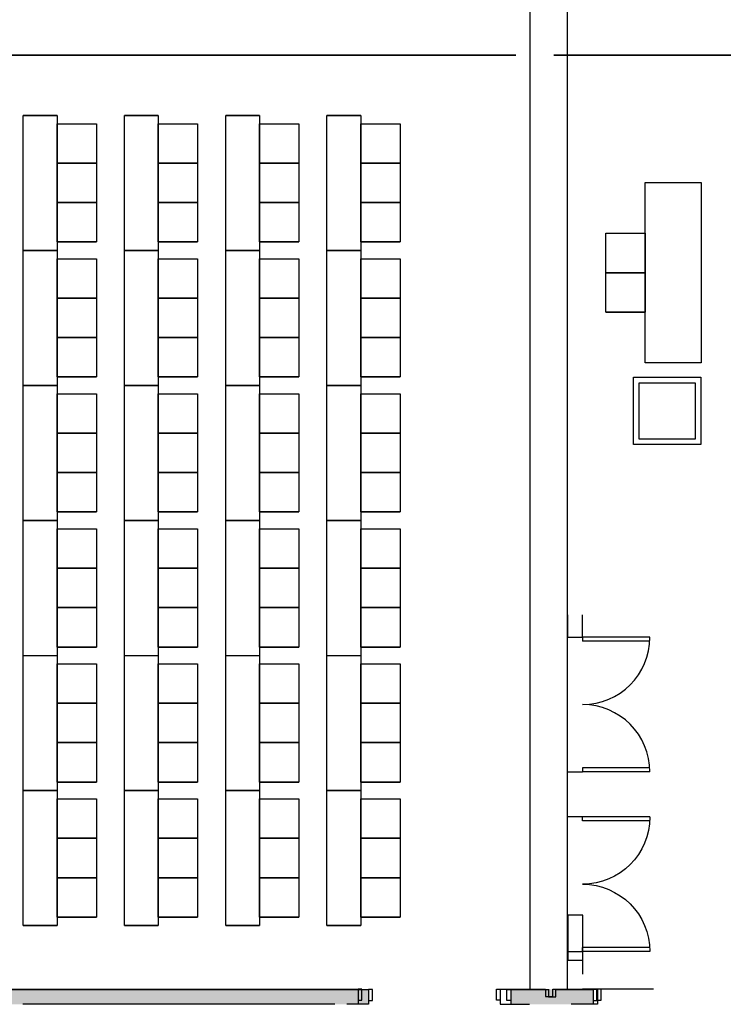
# Model space of a CAD drawing. Units: inches. Extents: x 6888 to 15351, y -8185 to -3764.
# Drawn here: x 13491 to 13866, y -7418 to -6893 of the extents above; entities that cross this region are included whole.
import ezdxf
from ezdxf.enums import TextEntityAlignment as Align

# ---------------------------------------------------------------- set-up
doc = ezdxf.new("R2010")
doc.units = ezdxf.units.IN
doc.header["$LTSCALE"] = 192
doc.header["$MEASUREMENT"] = 0
doc.linetypes.add('CONCEN2$0$CENTER', pattern=[2, 1.25, -0.25, 0.25, -0.25])
doc.layers.get('0').update_dxf_attribs({"linetype": 'CONTINUOUS'})
for name, color, linetype in [('214-S-EXPJT', 3, 'CONTINUOUS'), ('AIRWALL', 4, 'CONTINUOUS'), ('BASELINE', 9, 'CONTINUOUS'), ('KEY', 3, 'CONTINUOUS')]:
    doc.layers.add(name, color=color, linetype=linetype)
doc.styles.add('CONCEN2$0$STANDARD', font='romans', dxfattribs={"width": 0.85})

# ---------------------------------------------------------------- blocks, each defined once
blk = doc.blocks.new('CONCEN2$0$08PDSS02')
for p, q in [((0, 0.5), (0, 0)), ((0.03, 0.4991), (0.03, 0)), ((0.97, 0.4991), (0.97, 0)), ((1, 0.5), (1, 0)), ((0, 0), (0.03, 0)), ((0.97, 0), (1, 0))]:
    blk.add_line(p, q)
for centre, start, end in [((0, 0), 0, 90), ((1, 0), 90, 180)]:
    blk.add_arc(centre, 0.5, start, end)
at = {"style": 'CONCEN2$0$STANDARD', "flags": 1}
for tag, p in [('DOORTYPE', (0, 0)), ('DOORNUM', (0, -0.1714)), ('N/E', (0, -0.3429)), ('SIZE', (0, -0.5143)), ('DOORMAT', (0, -0.6857)), ('FRAMEMAT', (0, -0.8571)), ('HEADDET', (0, -1.0286)), ('JAMBDET', (0, -1.2)), ('FIRERATE', (0, -1.3714)), ('HRDWR', (0, -1.5429)), ('REMRKS', (0, -1.7143))]:
    blk.add_attdef(tag, text='', height=0.1, dxfattribs=at).set_placement(p, align=Align.CENTER)

msp = doc.modelspace()

# ---------------------------------------------------------------- linework, layer by layer
for p, q in [((13492.76, -7016.34), (13492.76, -6944.34)), ((13510.76, -6944.34), (13492.76, -6944.34)), ((13492.76, -6944.34), (13510.76, -6944.34)), ((13510.76, -6944.34), (13510.76, -7016.34)), ((13546.76, -7016.34), (13546.76, -6944.34)), ((13564.76, -6944.34), (13546.76, -6944.34)), ((13546.76, -6944.34), (13564.76, -6944.34)), ((13564.76, -6944.34), (13564.76, -7016.34)), ((13600.76, -7016.34), (13600.76, -6944.34)), ((13618.76, -6944.34), (13600.76, -6944.34)), ((13600.76, -6944.34), (13618.76, -6944.34)), ((13618.76, -6944.34), (13618.76, -7016.34)), ((13654.76, -7016.34), (13654.76, -6944.34)), ((13672.76, -6944.34), (13654.76, -6944.34)), ((13654.76, -6944.34), (13672.76, -6944.34)), ((13672.76, -6944.34), (13672.76, -7016.34)), ((13510.76, -6969.84), (13510.76, -6948.84)), ((13510.76, -6948.84), (13531.76, -6948.84)), ((13510.76, -6969.84), (13510.76, -6948.84)), ((13510.76, -6948.84), (13531.76, -6948.84)), ((13531.76, -6948.84), (13531.76, -6969.84)), ((13531.76, -6948.84), (13531.76, -6969.84)), ((13564.76, -6969.84), (13564.76, -6948.84)), ((13564.76, -6948.84), (13585.76, -6948.84)), ((13564.76, -6969.84), (13564.76, -6948.84)), ((13564.76, -6948.84), (13585.76, -6948.84)), ((13585.76, -6948.84), (13585.76, -6969.84)), ((13585.76, -6948.84), (13585.76, -6969.84)), ((13618.76, -6969.84), (13618.76, -6948.84)), ((13618.76, -6948.84), (13639.76, -6948.84)), ((13618.76, -6969.84), (13618.76, -6948.84)), ((13618.76, -6948.84), (13639.76, -6948.84)), ((13639.76, -6948.84), (13639.76, -6969.84)), ((13639.76, -6948.84), (13639.76, -6969.84)), ((13672.76, -6969.84), (13672.76, -6948.84)), ((13672.76, -6948.84), (13693.76, -6948.84)), ((13672.76, -6969.84), (13672.76, -6948.84)), ((13672.76, -6948.84), (13693.76, -6948.84)), ((13693.76, -6948.84), (13693.76, -6969.84)), ((13693.76, -6948.84), (13693.76, -6969.84)), ((13510.76, -6990.84), (13510.76, -6969.84)), ((13510.76, -6969.84), (13531.76, -6969.84)), ((13510.76, -6990.84), (13510.76, -6969.84)), ((13510.76, -6969.84), (13531.76, -6969.84)), ((13531.76, -6969.84), (13510.76, -6969.84)), ((13510.76, -6990.84), (13510.76, -6969.84)), ((13510.76, -6969.84), (13531.76, -6969.84)), ((13510.76, -6990.84), (13510.76, -6969.84)), ((13510.76, -6969.84), (13531.76, -6969.84)), ((13531.76, -6969.84), (13510.76, -6969.84)), ((13531.76, -6969.84), (13531.76, -6990.84)), ((13531.76, -6969.84), (13531.76, -6990.84)), ((13531.76, -6969.84), (13531.76, -6990.84)), ((13531.76, -6969.84), (13531.76, -6990.84)), ((13564.76, -6990.84), (13564.76, -6969.84)), ((13564.76, -6969.84), (13585.76, -6969.84)), ((13564.76, -6990.84), (13564.76, -6969.84)), ((13564.76, -6969.84), (13585.76, -6969.84)), ((13585.76, -6969.84), (13564.76, -6969.84)), ((13564.76, -6990.84), (13564.76, -6969.84)), ((13564.76, -6969.84), (13585.76, -6969.84)), ((13564.76, -6990.84), (13564.76, -6969.84)), ((13564.76, -6969.84), (13585.76, -6969.84)), ((13585.76, -6969.84), (13564.76, -6969.84)), ((13585.76, -6969.84), (13585.76, -6990.84)), ((13585.76, -6969.84), (13585.76, -6990.84)), ((13585.76, -6969.84), (13585.76, -6990.84)), ((13585.76, -6969.84), (13585.76, -6990.84)), ((13618.76, -6990.84), (13618.76, -6969.84)), ((13618.76, -6969.84), (13639.76, -6969.84)), ((13618.76, -6990.84), (13618.76, -6969.84)), ((13618.76, -6969.84), (13639.76, -6969.84)), ((13639.76, -6969.84), (13618.76, -6969.84)), ((13618.76, -6990.84), (13618.76, -6969.84)), ((13618.76, -6969.84), (13639.76, -6969.84)), ((13618.76, -6990.84), (13618.76, -6969.84)), ((13618.76, -6969.84), (13639.76, -6969.84)), ((13639.76, -6969.84), (13618.76, -6969.84)), ((13639.76, -6969.84), (13639.76, -6990.84)), ((13639.76, -6969.84), (13639.76, -6990.84)), ((13639.76, -6969.84), (13639.76, -6990.84)), ((13639.76, -6969.84), (13639.76, -6990.84)), ((13672.76, -6990.84), (13672.76, -6969.84)), ((13672.76, -6969.84), (13693.76, -6969.84)), ((13672.76, -6990.84), (13672.76, -6969.84)), ((13672.76, -6969.84), (13693.76, -6969.84)), ((13693.76, -6969.84), (13672.76, -6969.84)), ((13672.76, -6990.84), (13672.76, -6969.84)), ((13672.76, -6969.84), (13693.76, -6969.84)), ((13672.76, -6990.84), (13672.76, -6969.84)), ((13672.76, -6969.84), (13693.76, -6969.84)), ((13693.76, -6969.84), (13672.76, -6969.84)), ((13693.76, -6969.84), (13693.76, -6990.84)), ((13693.76, -6969.84), (13693.76, -6990.84)), ((13693.76, -6969.84), (13693.76, -6990.84)), ((13693.76, -6969.84), (13693.76, -6990.84)), ((13824.42, -7076.24), (13824.42, -6980.24)), ((13824.42, -6980.24), (13854.42, -6980.24)), ((13854.42, -6980.24), (13854.42, -7076.24)), ((13510.76, -7011.84), (13510.76, -6990.84)), ((13510.76, -6990.84), (13531.76, -6990.84)), ((13531.76, -6990.84), (13510.76, -6990.84)), ((13531.76, -6990.84), (13510.76, -6990.84)), ((13510.76, -7011.84), (13510.76, -6990.84)), ((13510.76, -6990.84), (13531.76, -6990.84)), ((13531.76, -6990.84), (13510.76, -6990.84)), ((13531.76, -6990.84), (13510.76, -6990.84)), ((13531.76, -6990.84), (13531.76, -7011.84)), ((13531.76, -6990.84), (13531.76, -7011.84)), ((13564.76, -7011.84), (13564.76, -6990.84)), ((13564.76, -6990.84), (13585.76, -6990.84)), ((13585.76, -6990.84), (13564.76, -6990.84)), ((13585.76, -6990.84), (13564.76, -6990.84)), ((13564.76, -7011.84), (13564.76, -6990.84)), ((13564.76, -6990.84), (13585.76, -6990.84)), ((13585.76, -6990.84), (13564.76, -6990.84)), ((13585.76, -6990.84), (13564.76, -6990.84)), ((13585.76, -6990.84), (13585.76, -7011.84)), ((13585.76, -6990.84), (13585.76, -7011.84)), ((13618.76, -7011.84), (13618.76, -6990.84)), ((13618.76, -6990.84), (13639.76, -6990.84)), ((13639.76, -6990.84), (13618.76, -6990.84)), ((13639.76, -6990.84), (13618.76, -6990.84)), ((13618.76, -7011.84), (13618.76, -6990.84)), ((13618.76, -6990.84), (13639.76, -6990.84)), ((13639.76, -6990.84), (13618.76, -6990.84)), ((13639.76, -6990.84), (13618.76, -6990.84)), ((13639.76, -6990.84), (13639.76, -7011.84)), ((13639.76, -6990.84), (13639.76, -7011.84)), ((13672.76, -7011.84), (13672.76, -6990.84)), ((13672.76, -6990.84), (13693.76, -6990.84)), ((13693.76, -6990.84), (13672.76, -6990.84)), ((13693.76, -6990.84), (13672.76, -6990.84)), ((13672.76, -7011.84), (13672.76, -6990.84)), ((13672.76, -6990.84), (13693.76, -6990.84)), ((13693.76, -6990.84), (13672.76, -6990.84)), ((13693.76, -6990.84), (13672.76, -6990.84)), ((13693.76, -6990.84), (13693.76, -7011.84)), ((13693.76, -6990.84), (13693.76, -7011.84)), ((13803.42, -7028.24), (13803.42, -7007.24)), ((13803.42, -7028.24), (13803.42, -7007.24)), ((13803.42, -7007.24), (13824.42, -7007.24)), ((13824.42, -7007.24), (13824.42, -7028.24)), ((13824.42, -7007.24), (13824.42, -7028.24)), ((13510.76, -7011.84), (13531.76, -7011.84)), ((13531.76, -7011.84), (13510.76, -7011.84)), ((13510.76, -7011.84), (13531.76, -7011.84)), ((13531.76, -7011.84), (13510.76, -7011.84)), ((13564.76, -7011.84), (13585.76, -7011.84)), ((13585.76, -7011.84), (13564.76, -7011.84)), ((13564.76, -7011.84), (13585.76, -7011.84)), ((13585.76, -7011.84), (13564.76, -7011.84)), ((13618.76, -7011.84), (13639.76, -7011.84)), ((13639.76, -7011.84), (13618.76, -7011.84)), ((13618.76, -7011.84), (13639.76, -7011.84)), ((13639.76, -7011.84), (13618.76, -7011.84)), ((13672.76, -7011.84), (13693.76, -7011.84)), ((13693.76, -7011.84), (13672.76, -7011.84)), ((13672.76, -7011.84), (13693.76, -7011.84)), ((13693.76, -7011.84), (13672.76, -7011.84)), ((13492.76, -7088.34), (13492.76, -7016.34)), ((13510.76, -7016.34), (13492.76, -7016.34)), ((13492.76, -7016.34), (13510.76, -7016.34)), ((13510.76, -7016.34), (13492.76, -7016.34)), ((13492.76, -7016.34), (13510.76, -7016.34)), ((13510.76, -7016.34), (13492.76, -7016.34)), ((13492.76, -7016.34), (13510.76, -7016.34)), ((13510.76, -7016.34), (13510.76, -7088.34)), ((13546.76, -7088.34), (13546.76, -7016.34)), ((13564.76, -7016.34), (13546.76, -7016.34)), ((13546.76, -7016.34), (13564.76, -7016.34)), ((13564.76, -7016.34), (13546.76, -7016.34)), ((13546.76, -7016.34), (13564.76, -7016.34)), ((13564.76, -7016.34), (13546.76, -7016.34)), ((13546.76, -7016.34), (13564.76, -7016.34)), ((13564.76, -7016.34), (13564.76, -7088.34)), ((13600.76, -7088.34), (13600.76, -7016.34)), ((13618.76, -7016.34), (13600.76, -7016.34)), ((13600.76, -7016.34), (13618.76, -7016.34)), ((13618.76, -7016.34), (13600.76, -7016.34)), ((13600.76, -7016.34), (13618.76, -7016.34)), ((13618.76, -7016.34), (13600.76, -7016.34)), ((13600.76, -7016.34), (13618.76, -7016.34)), ((13618.76, -7016.34), (13618.76, -7088.34)), ((13654.76, -7088.34), (13654.76, -7016.34)), ((13672.76, -7016.34), (13654.76, -7016.34)), ((13654.76, -7016.34), (13672.76, -7016.34)), ((13672.76, -7016.34), (13654.76, -7016.34)), ((13654.76, -7016.34), (13672.76, -7016.34)), ((13672.76, -7016.34), (13654.76, -7016.34)), ((13654.76, -7016.34), (13672.76, -7016.34)), ((13672.76, -7016.34), (13672.76, -7088.34)), ((13510.76, -7041.84), (13510.76, -7020.84)), ((13510.76, -7020.84), (13531.76, -7020.84)), ((13510.76, -7041.84), (13510.76, -7020.84)), ((13510.76, -7020.84), (13531.76, -7020.84)), ((13531.76, -7020.84), (13531.76, -7041.84)), ((13531.76, -7020.84), (13531.76, -7041.84)), ((13564.76, -7041.84), (13564.76, -7020.84)), ((13564.76, -7020.84), (13585.76, -7020.84)), ((13564.76, -7041.84), (13564.76, -7020.84)), ((13564.76, -7020.84), (13585.76, -7020.84)), ((13585.76, -7020.84), (13585.76, -7041.84)), ((13585.76, -7020.84), (13585.76, -7041.84)), ((13618.76, -7041.84), (13618.76, -7020.84)), ((13618.76, -7020.84), (13639.76, -7020.84)), ((13618.76, -7041.84), (13618.76, -7020.84)), ((13618.76, -7020.84), (13639.76, -7020.84)), ((13639.76, -7020.84), (13639.76, -7041.84)), ((13639.76, -7020.84), (13639.76, -7041.84)), ((13672.76, -7041.84), (13672.76, -7020.84)), ((13672.76, -7020.84), (13693.76, -7020.84)), ((13672.76, -7041.84), (13672.76, -7020.84)), ((13672.76, -7020.84), (13693.76, -7020.84)), ((13693.76, -7020.84), (13693.76, -7041.84)), ((13693.76, -7020.84), (13693.76, -7041.84)), ((13803.42, -7049.24), (13803.42, -7028.24)), ((13803.42, -7028.24), (13824.42, -7028.24)), ((13803.42, -7049.24), (13803.42, -7028.24)), ((13803.42, -7028.24), (13824.42, -7028.24)), ((13824.42, -7028.24), (13803.42, -7028.24)), ((13803.42, -7028.24), (13824.42, -7028.24)), ((13824.42, -7028.24), (13803.42, -7028.24)), ((13803.42, -7028.24), (13824.42, -7028.24)), ((13824.42, -7028.24), (13824.42, -7049.24)), ((13824.42, -7028.24), (13824.42, -7049.24)), ((13510.76, -7062.84), (13510.76, -7041.84)), ((13510.76, -7041.84), (13531.76, -7041.84)), ((13510.76, -7062.84), (13510.76, -7041.84)), ((13510.76, -7041.84), (13531.76, -7041.84)), ((13531.76, -7041.84), (13510.76, -7041.84)), ((13510.76, -7062.84), (13510.76, -7041.84)), ((13510.76, -7041.84), (13531.76, -7041.84)), ((13510.76, -7062.84), (13510.76, -7041.84)), ((13510.76, -7041.84), (13531.76, -7041.84)), ((13531.76, -7041.84), (13510.76, -7041.84)), ((13531.76, -7041.84), (13531.76, -7062.84)), ((13531.76, -7041.84), (13531.76, -7062.84)), ((13531.76, -7041.84), (13531.76, -7062.84)), ((13531.76, -7041.84), (13531.76, -7062.84)), ((13564.76, -7062.84), (13564.76, -7041.84)), ((13564.76, -7041.84), (13585.76, -7041.84)), ((13564.76, -7062.84), (13564.76, -7041.84)), ((13564.76, -7041.84), (13585.76, -7041.84)), ((13585.76, -7041.84), (13564.76, -7041.84)), ((13564.76, -7062.84), (13564.76, -7041.84)), ((13564.76, -7041.84), (13585.76, -7041.84)), ((13564.76, -7062.84), (13564.76, -7041.84)), ((13564.76, -7041.84), (13585.76, -7041.84)), ((13585.76, -7041.84), (13564.76, -7041.84)), ((13585.76, -7041.84), (13585.76, -7062.84)), ((13585.76, -7041.84), (13585.76, -7062.84)), ((13585.76, -7041.84), (13585.76, -7062.84)), ((13585.76, -7041.84), (13585.76, -7062.84)), ((13618.76, -7062.84), (13618.76, -7041.84)), ((13618.76, -7041.84), (13639.76, -7041.84)), ((13618.76, -7062.84), (13618.76, -7041.84)), ((13618.76, -7041.84), (13639.76, -7041.84)), ((13639.76, -7041.84), (13618.76, -7041.84)), ((13618.76, -7062.84), (13618.76, -7041.84)), ((13618.76, -7041.84), (13639.76, -7041.84)), ((13618.76, -7062.84), (13618.76, -7041.84)), ((13618.76, -7041.84), (13639.76, -7041.84)), ((13639.76, -7041.84), (13618.76, -7041.84)), ((13639.76, -7041.84), (13639.76, -7062.84)), ((13639.76, -7041.84), (13639.76, -7062.84)), ((13639.76, -7041.84), (13639.76, -7062.84)), ((13639.76, -7041.84), (13639.76, -7062.84)), ((13672.76, -7062.84), (13672.76, -7041.84)), ((13672.76, -7041.84), (13693.76, -7041.84)), ((13672.76, -7062.84), (13672.76, -7041.84)), ((13672.76, -7041.84), (13693.76, -7041.84)), ((13693.76, -7041.84), (13672.76, -7041.84)), ((13672.76, -7062.84), (13672.76, -7041.84)), ((13672.76, -7041.84), (13693.76, -7041.84)), ((13672.76, -7062.84), (13672.76, -7041.84)), ((13672.76, -7041.84), (13693.76, -7041.84)), ((13693.76, -7041.84), (13672.76, -7041.84)), ((13693.76, -7041.84), (13693.76, -7062.84)), ((13693.76, -7041.84), (13693.76, -7062.84)), ((13693.76, -7041.84), (13693.76, -7062.84)), ((13693.76, -7041.84), (13693.76, -7062.84)), ((13824.42, -7049.24), (13803.42, -7049.24)), ((13803.42, -7049.24), (13824.42, -7049.24)), ((13824.42, -7049.24), (13803.42, -7049.24)), ((13803.42, -7049.24), (13824.42, -7049.24)), ((13510.76, -7083.84), (13510.76, -7062.84)), ((13510.76, -7062.84), (13531.76, -7062.84)), ((13531.76, -7062.84), (13510.76, -7062.84)), ((13531.76, -7062.84), (13510.76, -7062.84)), ((13510.76, -7083.84), (13510.76, -7062.84)), ((13510.76, -7062.84), (13531.76, -7062.84)), ((13531.76, -7062.84), (13510.76, -7062.84)), ((13531.76, -7062.84), (13510.76, -7062.84)), ((13531.76, -7062.84), (13531.76, -7083.84)), ((13531.76, -7062.84), (13531.76, -7083.84)), ((13564.76, -7083.84), (13564.76, -7062.84)), ((13564.76, -7062.84), (13585.76, -7062.84)), ((13585.76, -7062.84), (13564.76, -7062.84)), ((13585.76, -7062.84), (13564.76, -7062.84)), ((13564.76, -7083.84), (13564.76, -7062.84)), ((13564.76, -7062.84), (13585.76, -7062.84)), ((13585.76, -7062.84), (13564.76, -7062.84)), ((13585.76, -7062.84), (13564.76, -7062.84)), ((13585.76, -7062.84), (13585.76, -7083.84)), ((13585.76, -7062.84), (13585.76, -7083.84)), ((13618.76, -7083.84), (13618.76, -7062.84)), ((13618.76, -7062.84), (13639.76, -7062.84)), ((13639.76, -7062.84), (13618.76, -7062.84)), ((13639.76, -7062.84), (13618.76, -7062.84)), ((13618.76, -7083.84), (13618.76, -7062.84)), ((13618.76, -7062.84), (13639.76, -7062.84)), ((13639.76, -7062.84), (13618.76, -7062.84)), ((13639.76, -7062.84), (13618.76, -7062.84)), ((13639.76, -7062.84), (13639.76, -7083.84)), ((13639.76, -7062.84), (13639.76, -7083.84)), ((13672.76, -7083.84), (13672.76, -7062.84)), ((13672.76, -7062.84), (13693.76, -7062.84)), ((13693.76, -7062.84), (13672.76, -7062.84)), ((13693.76, -7062.84), (13672.76, -7062.84)), ((13672.76, -7083.84), (13672.76, -7062.84)), ((13672.76, -7062.84), (13693.76, -7062.84)), ((13693.76, -7062.84), (13672.76, -7062.84)), ((13693.76, -7062.84), (13672.76, -7062.84)), ((13693.76, -7062.84), (13693.76, -7083.84)), ((13693.76, -7062.84), (13693.76, -7083.84)), ((13854.42, -7076.24), (13824.42, -7076.24)), ((13510.76, -7083.84), (13531.76, -7083.84)), ((13531.76, -7083.84), (13510.76, -7083.84)), ((13510.76, -7083.84), (13531.76, -7083.84)), ((13531.76, -7083.84), (13510.76, -7083.84)), ((13564.76, -7083.84), (13585.76, -7083.84)), ((13585.76, -7083.84), (13564.76, -7083.84)), ((13564.76, -7083.84), (13585.76, -7083.84)), ((13585.76, -7083.84), (13564.76, -7083.84)), ((13618.76, -7083.84), (13639.76, -7083.84)), ((13639.76, -7083.84), (13618.76, -7083.84)), ((13618.76, -7083.84), (13639.76, -7083.84)), ((13639.76, -7083.84), (13618.76, -7083.84)), ((13672.76, -7083.84), (13693.76, -7083.84)), ((13693.76, -7083.84), (13672.76, -7083.84)), ((13672.76, -7083.84), (13693.76, -7083.84)), ((13693.76, -7083.84), (13672.76, -7083.84)), ((13492.76, -7160.34), (13492.76, -7088.34)), ((13510.76, -7088.34), (13492.76, -7088.34)), ((13492.76, -7088.34), (13510.76, -7088.34)), ((13510.76, -7088.34), (13492.76, -7088.34)), ((13492.76, -7088.34), (13510.76, -7088.34)), ((13510.76, -7088.34), (13510.76, -7160.34)), ((13510.76, -7113.84), (13510.76, -7092.84)), ((13510.76, -7092.84), (13531.76, -7092.84)), ((13510.76, -7113.84), (13510.76, -7092.84)), ((13510.76, -7092.84), (13531.76, -7092.84)), ((13531.76, -7092.84), (13531.76, -7113.84)), ((13531.76, -7092.84), (13531.76, -7113.84)), ((13546.76, -7160.34), (13546.76, -7088.34)), ((13564.76, -7088.34), (13546.76, -7088.34)), ((13546.76, -7088.34), (13564.76, -7088.34)), ((13564.76, -7088.34), (13546.76, -7088.34)), ((13546.76, -7088.34), (13564.76, -7088.34)), ((13564.76, -7088.34), (13564.76, -7160.34)), ((13564.76, -7113.84), (13564.76, -7092.84)), ((13564.76, -7092.84), (13585.76, -7092.84)), ((13564.76, -7113.84), (13564.76, -7092.84)), ((13564.76, -7092.84), (13585.76, -7092.84)), ((13585.76, -7092.84), (13585.76, -7113.84)), ((13585.76, -7092.84), (13585.76, -7113.84)), ((13600.76, -7160.34), (13600.76, -7088.34)), ((13618.76, -7088.34), (13600.76, -7088.34)), ((13600.76, -7088.34), (13618.76, -7088.34)), ((13618.76, -7088.34), (13600.76, -7088.34)), ((13600.76, -7088.34), (13618.76, -7088.34)), ((13618.76, -7088.34), (13618.76, -7160.34)), ((13618.76, -7113.84), (13618.76, -7092.84)), ((13618.76, -7092.84), (13639.76, -7092.84)), ((13618.76, -7113.84), (13618.76, -7092.84)), ((13618.76, -7092.84), (13639.76, -7092.84)), ((13639.76, -7092.84), (13639.76, -7113.84)), ((13639.76, -7092.84), (13639.76, -7113.84)), ((13654.76, -7160.34), (13654.76, -7088.34)), ((13672.76, -7088.34), (13654.76, -7088.34)), ((13654.76, -7088.34), (13672.76, -7088.34)), ((13672.76, -7088.34), (13654.76, -7088.34)), ((13654.76, -7088.34), (13672.76, -7088.34)), ((13672.76, -7088.34), (13672.76, -7160.34)), ((13672.76, -7113.84), (13672.76, -7092.84)), ((13672.76, -7092.84), (13693.76, -7092.84)), ((13672.76, -7113.84), (13672.76, -7092.84)), ((13672.76, -7092.84), (13693.76, -7092.84)), ((13693.76, -7092.84), (13693.76, -7113.84)), ((13693.76, -7092.84), (13693.76, -7113.84)), ((13510.76, -7134.84), (13510.76, -7113.84)), ((13510.76, -7113.84), (13531.76, -7113.84)), ((13510.76, -7134.84), (13510.76, -7113.84)), ((13510.76, -7113.84), (13531.76, -7113.84)), ((13531.76, -7113.84), (13510.76, -7113.84)), ((13510.76, -7134.84), (13510.76, -7113.84)), ((13510.76, -7113.84), (13531.76, -7113.84)), ((13510.76, -7134.84), (13510.76, -7113.84)), ((13510.76, -7113.84), (13531.76, -7113.84)), ((13531.76, -7113.84), (13510.76, -7113.84)), ((13531.76, -7113.84), (13531.76, -7134.84)), ((13531.76, -7113.84), (13531.76, -7134.84)), ((13531.76, -7113.84), (13531.76, -7134.84)), ((13531.76, -7113.84), (13531.76, -7134.84)), ((13564.76, -7134.84), (13564.76, -7113.84)), ((13564.76, -7113.84), (13585.76, -7113.84)), ((13564.76, -7134.84), (13564.76, -7113.84)), ((13564.76, -7113.84), (13585.76, -7113.84)), ((13585.76, -7113.84), (13564.76, -7113.84)), ((13564.76, -7134.84), (13564.76, -7113.84)), ((13564.76, -7113.84), (13585.76, -7113.84)), ((13564.76, -7134.84), (13564.76, -7113.84)), ((13564.76, -7113.84), (13585.76, -7113.84)), ((13585.76, -7113.84), (13564.76, -7113.84)), ((13585.76, -7113.84), (13585.76, -7134.84)), ((13585.76, -7113.84), (13585.76, -7134.84)), ((13585.76, -7113.84), (13585.76, -7134.84)), ((13585.76, -7113.84), (13585.76, -7134.84)), ((13618.76, -7134.84), (13618.76, -7113.84)), ((13618.76, -7113.84), (13639.76, -7113.84)), ((13618.76, -7134.84), (13618.76, -7113.84)), ((13618.76, -7113.84), (13639.76, -7113.84)), ((13639.76, -7113.84), (13618.76, -7113.84)), ((13618.76, -7134.84), (13618.76, -7113.84)), ((13618.76, -7113.84), (13639.76, -7113.84)), ((13618.76, -7134.84), (13618.76, -7113.84)), ((13618.76, -7113.84), (13639.76, -7113.84)), ((13639.76, -7113.84), (13618.76, -7113.84)), ((13639.76, -7113.84), (13639.76, -7134.84)), ((13639.76, -7113.84), (13639.76, -7134.84)), ((13639.76, -7113.84), (13639.76, -7134.84)), ((13639.76, -7113.84), (13639.76, -7134.84)), ((13672.76, -7134.84), (13672.76, -7113.84)), ((13672.76, -7113.84), (13693.76, -7113.84)), ((13672.76, -7134.84), (13672.76, -7113.84)), ((13672.76, -7113.84), (13693.76, -7113.84)), ((13693.76, -7113.84), (13672.76, -7113.84)), ((13672.76, -7134.84), (13672.76, -7113.84)), ((13672.76, -7113.84), (13693.76, -7113.84)), ((13672.76, -7134.84), (13672.76, -7113.84)), ((13672.76, -7113.84), (13693.76, -7113.84)), ((13693.76, -7113.84), (13672.76, -7113.84)), ((13693.76, -7113.84), (13693.76, -7134.84)), ((13693.76, -7113.84), (13693.76, -7134.84)), ((13693.76, -7113.84), (13693.76, -7134.84)), ((13693.76, -7113.84), (13693.76, -7134.84)), ((13510.76, -7155.84), (13510.76, -7134.84)), ((13510.76, -7134.84), (13531.76, -7134.84)), ((13531.76, -7134.84), (13510.76, -7134.84)), ((13531.76, -7134.84), (13510.76, -7134.84)), ((13510.76, -7155.84), (13510.76, -7134.84)), ((13510.76, -7134.84), (13531.76, -7134.84)), ((13531.76, -7134.84), (13510.76, -7134.84)), ((13531.76, -7134.84), (13510.76, -7134.84)), ((13531.76, -7134.84), (13531.76, -7155.84)), ((13531.76, -7134.84), (13531.76, -7155.84)), ((13564.76, -7155.84), (13564.76, -7134.84)), ((13564.76, -7134.84), (13585.76, -7134.84)), ((13585.76, -7134.84), (13564.76, -7134.84)), ((13585.76, -7134.84), (13564.76, -7134.84)), ((13564.76, -7155.84), (13564.76, -7134.84)), ((13564.76, -7134.84), (13585.76, -7134.84)), ((13585.76, -7134.84), (13564.76, -7134.84)), ((13585.76, -7134.84), (13564.76, -7134.84)), ((13585.76, -7134.84), (13585.76, -7155.84)), ((13585.76, -7134.84), (13585.76, -7155.84)), ((13618.76, -7155.84), (13618.76, -7134.84)), ((13618.76, -7134.84), (13639.76, -7134.84)), ((13639.76, -7134.84), (13618.76, -7134.84)), ((13639.76, -7134.84), (13618.76, -7134.84)), ((13618.76, -7155.84), (13618.76, -7134.84)), ((13618.76, -7134.84), (13639.76, -7134.84)), ((13639.76, -7134.84), (13618.76, -7134.84)), ((13639.76, -7134.84), (13618.76, -7134.84)), ((13639.76, -7134.84), (13639.76, -7155.84)), ((13639.76, -7134.84), (13639.76, -7155.84)), ((13672.76, -7155.84), (13672.76, -7134.84)), ((13672.76, -7134.84), (13693.76, -7134.84)), ((13693.76, -7134.84), (13672.76, -7134.84)), ((13693.76, -7134.84), (13672.76, -7134.84)), ((13672.76, -7155.84), (13672.76, -7134.84)), ((13672.76, -7134.84), (13693.76, -7134.84)), ((13693.76, -7134.84), (13672.76, -7134.84)), ((13693.76, -7134.84), (13672.76, -7134.84)), ((13693.76, -7134.84), (13693.76, -7155.84)), ((13693.76, -7134.84), (13693.76, -7155.84)), ((13510.76, -7155.84), (13531.76, -7155.84)), ((13531.76, -7155.84), (13510.76, -7155.84)), ((13510.76, -7155.84), (13531.76, -7155.84)), ((13531.76, -7155.84), (13510.76, -7155.84)), ((13564.76, -7155.84), (13585.76, -7155.84)), ((13585.76, -7155.84), (13564.76, -7155.84)), ((13564.76, -7155.84), (13585.76, -7155.84)), ((13585.76, -7155.84), (13564.76, -7155.84)), ((13618.76, -7155.84), (13639.76, -7155.84)), ((13639.76, -7155.84), (13618.76, -7155.84)), ((13618.76, -7155.84), (13639.76, -7155.84)), ((13639.76, -7155.84), (13618.76, -7155.84)), ((13672.76, -7155.84), (13693.76, -7155.84)), ((13693.76, -7155.84), (13672.76, -7155.84)), ((13672.76, -7155.84), (13693.76, -7155.84)), ((13693.76, -7155.84), (13672.76, -7155.84)), ((13510.76, -7160.34), (13492.76, -7160.34)), ((13492.76, -7232.34), (13492.76, -7160.34)), ((13492.76, -7160.34), (13510.76, -7160.34)), ((13510.76, -7160.34), (13510.76, -7232.34)), ((13564.76, -7160.34), (13546.76, -7160.34)), ((13546.76, -7232.34), (13546.76, -7160.34)), ((13546.76, -7160.34), (13564.76, -7160.34)), ((13564.76, -7160.34), (13564.76, -7232.34)), ((13618.76, -7160.34), (13600.76, -7160.34)), ((13600.76, -7232.34), (13600.76, -7160.34)), ((13600.76, -7160.34), (13618.76, -7160.34)), ((13618.76, -7160.34), (13618.76, -7232.34)), ((13672.76, -7160.34), (13654.76, -7160.34)), ((13654.76, -7232.34), (13654.76, -7160.34)), ((13654.76, -7160.34), (13672.76, -7160.34)), ((13672.76, -7160.34), (13672.76, -7232.34)), ((13510.76, -7185.84), (13510.76, -7164.84)), ((13510.76, -7164.84), (13531.76, -7164.84)), ((13510.76, -7185.84), (13510.76, -7164.84)), ((13510.76, -7164.84), (13531.76, -7164.84)), ((13531.76, -7164.84), (13531.76, -7185.84)), ((13531.76, -7164.84), (13531.76, -7185.84)), ((13564.76, -7185.84), (13564.76, -7164.84)), ((13564.76, -7164.84), (13585.76, -7164.84)), ((13564.76, -7185.84), (13564.76, -7164.84)), ((13564.76, -7164.84), (13585.76, -7164.84)), ((13585.76, -7164.84), (13585.76, -7185.84)), ((13585.76, -7164.84), (13585.76, -7185.84)), ((13618.76, -7185.84), (13618.76, -7164.84)), ((13618.76, -7164.84), (13639.76, -7164.84)), ((13618.76, -7185.84), (13618.76, -7164.84)), ((13618.76, -7164.84), (13639.76, -7164.84)), ((13639.76, -7164.84), (13639.76, -7185.84)), ((13639.76, -7164.84), (13639.76, -7185.84)), ((13672.76, -7185.84), (13672.76, -7164.84)), ((13672.76, -7164.84), (13693.76, -7164.84)), ((13672.76, -7185.84), (13672.76, -7164.84)), ((13672.76, -7164.84), (13693.76, -7164.84)), ((13693.76, -7164.84), (13693.76, -7185.84)), ((13693.76, -7164.84), (13693.76, -7185.84)), ((13510.76, -7206.84), (13510.76, -7185.84)), ((13510.76, -7185.84), (13531.76, -7185.84)), ((13510.76, -7206.84), (13510.76, -7185.84)), ((13510.76, -7185.84), (13531.76, -7185.84)), ((13531.76, -7185.84), (13510.76, -7185.84)), ((13510.76, -7206.84), (13510.76, -7185.84)), ((13510.76, -7185.84), (13531.76, -7185.84)), ((13510.76, -7206.84), (13510.76, -7185.84)), ((13510.76, -7185.84), (13531.76, -7185.84)), ((13531.76, -7185.84), (13510.76, -7185.84)), ((13531.76, -7185.84), (13531.76, -7206.84)), ((13531.76, -7185.84), (13531.76, -7206.84)), ((13531.76, -7185.84), (13531.76, -7206.84)), ((13531.76, -7185.84), (13531.76, -7206.84)), ((13564.76, -7206.84), (13564.76, -7185.84)), ((13564.76, -7185.84), (13585.76, -7185.84)), ((13564.76, -7206.84), (13564.76, -7185.84)), ((13564.76, -7185.84), (13585.76, -7185.84)), ((13585.76, -7185.84), (13564.76, -7185.84)), ((13564.76, -7206.84), (13564.76, -7185.84)), ((13564.76, -7185.84), (13585.76, -7185.84)), ((13564.76, -7206.84), (13564.76, -7185.84)), ((13564.76, -7185.84), (13585.76, -7185.84)), ((13585.76, -7185.84), (13564.76, -7185.84)), ((13585.76, -7185.84), (13585.76, -7206.84)), ((13585.76, -7185.84), (13585.76, -7206.84)), ((13585.76, -7185.84), (13585.76, -7206.84)), ((13585.76, -7185.84), (13585.76, -7206.84)), ((13618.76, -7206.84), (13618.76, -7185.84)), ((13618.76, -7185.84), (13639.76, -7185.84)), ((13618.76, -7206.84), (13618.76, -7185.84)), ((13618.76, -7185.84), (13639.76, -7185.84)), ((13639.76, -7185.84), (13618.76, -7185.84)), ((13618.76, -7206.84), (13618.76, -7185.84)), ((13618.76, -7185.84), (13639.76, -7185.84)), ((13618.76, -7206.84), (13618.76, -7185.84)), ((13618.76, -7185.84), (13639.76, -7185.84)), ((13639.76, -7185.84), (13618.76, -7185.84)), ((13639.76, -7185.84), (13639.76, -7206.84)), ((13639.76, -7185.84), (13639.76, -7206.84)), ((13639.76, -7185.84), (13639.76, -7206.84)), ((13639.76, -7185.84), (13639.76, -7206.84)), ((13672.76, -7206.84), (13672.76, -7185.84)), ((13672.76, -7185.84), (13693.76, -7185.84)), ((13672.76, -7206.84), (13672.76, -7185.84)), ((13672.76, -7185.84), (13693.76, -7185.84)), ((13693.76, -7185.84), (13672.76, -7185.84)), ((13672.76, -7206.84), (13672.76, -7185.84)), ((13672.76, -7185.84), (13693.76, -7185.84)), ((13672.76, -7206.84), (13672.76, -7185.84)), ((13672.76, -7185.84), (13693.76, -7185.84)), ((13693.76, -7185.84), (13672.76, -7185.84)), ((13693.76, -7185.84), (13693.76, -7206.84)), ((13693.76, -7185.84), (13693.76, -7206.84)), ((13693.76, -7185.84), (13693.76, -7206.84)), ((13693.76, -7185.84), (13693.76, -7206.84)), ((13510.76, -7227.84), (13510.76, -7206.84)), ((13510.76, -7206.84), (13531.76, -7206.84)), ((13531.76, -7206.84), (13510.76, -7206.84)), ((13531.76, -7206.84), (13510.76, -7206.84)), ((13510.76, -7227.84), (13510.76, -7206.84)), ((13510.76, -7206.84), (13531.76, -7206.84)), ((13531.76, -7206.84), (13510.76, -7206.84)), ((13531.76, -7206.84), (13510.76, -7206.84)), ((13531.76, -7206.84), (13531.76, -7227.84)), ((13531.76, -7206.84), (13531.76, -7227.84)), ((13564.76, -7227.84), (13564.76, -7206.84)), ((13564.76, -7206.84), (13585.76, -7206.84)), ((13585.76, -7206.84), (13564.76, -7206.84)), ((13585.76, -7206.84), (13564.76, -7206.84)), ((13564.76, -7227.84), (13564.76, -7206.84)), ((13564.76, -7206.84), (13585.76, -7206.84)), ((13585.76, -7206.84), (13564.76, -7206.84)), ((13585.76, -7206.84), (13564.76, -7206.84)), ((13585.76, -7206.84), (13585.76, -7227.84)), ((13585.76, -7206.84), (13585.76, -7227.84)), ((13618.76, -7227.84), (13618.76, -7206.84)), ((13618.76, -7206.84), (13639.76, -7206.84)), ((13639.76, -7206.84), (13618.76, -7206.84)), ((13639.76, -7206.84), (13618.76, -7206.84)), ((13618.76, -7227.84), (13618.76, -7206.84)), ((13618.76, -7206.84), (13639.76, -7206.84)), ((13639.76, -7206.84), (13618.76, -7206.84)), ((13639.76, -7206.84), (13618.76, -7206.84)), ((13639.76, -7206.84), (13639.76, -7227.84)), ((13639.76, -7206.84), (13639.76, -7227.84)), ((13672.76, -7227.84), (13672.76, -7206.84)), ((13672.76, -7206.84), (13693.76, -7206.84)), ((13693.76, -7206.84), (13672.76, -7206.84)), ((13693.76, -7206.84), (13672.76, -7206.84)), ((13672.76, -7227.84), (13672.76, -7206.84)), ((13672.76, -7206.84), (13693.76, -7206.84)), ((13693.76, -7206.84), (13672.76, -7206.84)), ((13693.76, -7206.84), (13672.76, -7206.84)), ((13693.76, -7206.84), (13693.76, -7227.84)), ((13693.76, -7206.84), (13693.76, -7227.84)), ((13510.76, -7227.84), (13531.76, -7227.84)), ((13531.76, -7227.84), (13510.76, -7227.84)), ((13510.76, -7227.84), (13531.76, -7227.84)), ((13531.76, -7227.84), (13510.76, -7227.84)), ((13564.76, -7227.84), (13585.76, -7227.84)), ((13585.76, -7227.84), (13564.76, -7227.84)), ((13564.76, -7227.84), (13585.76, -7227.84)), ((13585.76, -7227.84), (13564.76, -7227.84)), ((13618.76, -7227.84), (13639.76, -7227.84)), ((13639.76, -7227.84), (13618.76, -7227.84)), ((13618.76, -7227.84), (13639.76, -7227.84)), ((13639.76, -7227.84), (13618.76, -7227.84)), ((13672.76, -7227.84), (13693.76, -7227.84)), ((13693.76, -7227.84), (13672.76, -7227.84)), ((13672.76, -7227.84), (13693.76, -7227.84)), ((13693.76, -7227.84), (13672.76, -7227.84)), ((13492.76, -7304.34), (13492.76, -7232.34)), ((13492.76, -7232.34), (13510.76, -7232.34)), ((13492.76, -7232.34), (13510.76, -7232.34)), ((13510.76, -7232.34), (13510.76, -7304.34)), ((13546.76, -7304.34), (13546.76, -7232.34)), ((13546.76, -7232.34), (13564.76, -7232.34)), ((13546.76, -7232.34), (13564.76, -7232.34)), ((13564.76, -7232.34), (13564.76, -7304.34)), ((13600.76, -7304.34), (13600.76, -7232.34)), ((13600.76, -7232.34), (13618.76, -7232.34)), ((13600.76, -7232.34), (13618.76, -7232.34)), ((13618.76, -7232.34), (13618.76, -7304.34)), ((13654.76, -7304.34), (13654.76, -7232.34)), ((13654.76, -7232.34), (13672.76, -7232.34)), ((13654.76, -7232.34), (13672.76, -7232.34)), ((13672.76, -7232.34), (13672.76, -7304.34)), ((13510.76, -7257.84), (13510.76, -7236.84)), ((13510.76, -7236.84), (13531.76, -7236.84)), ((13510.76, -7257.84), (13510.76, -7236.84)), ((13510.76, -7236.84), (13531.76, -7236.84)), ((13531.76, -7236.84), (13531.76, -7257.84)), ((13531.76, -7236.84), (13531.76, -7257.84)), ((13564.76, -7257.84), (13564.76, -7236.84)), ((13564.76, -7236.84), (13585.76, -7236.84)), ((13564.76, -7257.84), (13564.76, -7236.84)), ((13564.76, -7236.84), (13585.76, -7236.84)), ((13585.76, -7236.84), (13585.76, -7257.84)), ((13585.76, -7236.84), (13585.76, -7257.84)), ((13618.76, -7257.84), (13618.76, -7236.84)), ((13618.76, -7236.84), (13639.76, -7236.84)), ((13618.76, -7257.84), (13618.76, -7236.84)), ((13618.76, -7236.84), (13639.76, -7236.84)), ((13639.76, -7236.84), (13639.76, -7257.84)), ((13639.76, -7236.84), (13639.76, -7257.84)), ((13672.76, -7257.84), (13672.76, -7236.84)), ((13672.76, -7236.84), (13693.76, -7236.84)), ((13672.76, -7257.84), (13672.76, -7236.84)), ((13672.76, -7236.84), (13693.76, -7236.84)), ((13693.76, -7236.84), (13693.76, -7257.84)), ((13693.76, -7236.84), (13693.76, -7257.84)), ((13510.76, -7278.84), (13510.76, -7257.84)), ((13510.76, -7257.84), (13531.76, -7257.84)), ((13510.76, -7278.84), (13510.76, -7257.84)), ((13510.76, -7257.84), (13531.76, -7257.84)), ((13531.76, -7257.84), (13510.76, -7257.84)), ((13510.76, -7278.84), (13510.76, -7257.84)), ((13510.76, -7257.84), (13531.76, -7257.84)), ((13510.76, -7278.84), (13510.76, -7257.84)), ((13510.76, -7257.84), (13531.76, -7257.84)), ((13531.76, -7257.84), (13510.76, -7257.84)), ((13531.76, -7257.84), (13531.76, -7278.84)), ((13531.76, -7257.84), (13531.76, -7278.84)), ((13531.76, -7257.84), (13531.76, -7278.84)), ((13531.76, -7257.84), (13531.76, -7278.84)), ((13564.76, -7278.84), (13564.76, -7257.84)), ((13564.76, -7257.84), (13585.76, -7257.84)), ((13564.76, -7278.84), (13564.76, -7257.84)), ((13564.76, -7257.84), (13585.76, -7257.84)), ((13585.76, -7257.84), (13564.76, -7257.84)), ((13564.76, -7278.84), (13564.76, -7257.84)), ((13564.76, -7257.84), (13585.76, -7257.84)), ((13564.76, -7278.84), (13564.76, -7257.84)), ((13564.76, -7257.84), (13585.76, -7257.84)), ((13585.76, -7257.84), (13564.76, -7257.84)), ((13585.76, -7257.84), (13585.76, -7278.84)), ((13585.76, -7257.84), (13585.76, -7278.84)), ((13585.76, -7257.84), (13585.76, -7278.84)), ((13585.76, -7257.84), (13585.76, -7278.84)), ((13618.76, -7278.84), (13618.76, -7257.84)), ((13618.76, -7257.84), (13639.76, -7257.84)), ((13618.76, -7278.84), (13618.76, -7257.84)), ((13618.76, -7257.84), (13639.76, -7257.84)), ((13639.76, -7257.84), (13618.76, -7257.84)), ((13618.76, -7278.84), (13618.76, -7257.84)), ((13618.76, -7257.84), (13639.76, -7257.84)), ((13618.76, -7278.84), (13618.76, -7257.84)), ((13618.76, -7257.84), (13639.76, -7257.84)), ((13639.76, -7257.84), (13618.76, -7257.84)), ((13639.76, -7257.84), (13639.76, -7278.84)), ((13639.76, -7257.84), (13639.76, -7278.84)), ((13639.76, -7257.84), (13639.76, -7278.84)), ((13639.76, -7257.84), (13639.76, -7278.84)), ((13672.76, -7278.84), (13672.76, -7257.84)), ((13672.76, -7257.84), (13693.76, -7257.84)), ((13672.76, -7278.84), (13672.76, -7257.84)), ((13672.76, -7257.84), (13693.76, -7257.84)), ((13693.76, -7257.84), (13672.76, -7257.84)), ((13672.76, -7278.84), (13672.76, -7257.84)), ((13672.76, -7257.84), (13693.76, -7257.84)), ((13672.76, -7278.84), (13672.76, -7257.84)), ((13672.76, -7257.84), (13693.76, -7257.84)), ((13693.76, -7257.84), (13672.76, -7257.84)), ((13693.76, -7257.84), (13693.76, -7278.84)), ((13693.76, -7257.84), (13693.76, -7278.84)), ((13693.76, -7257.84), (13693.76, -7278.84)), ((13693.76, -7257.84), (13693.76, -7278.84)), ((13510.76, -7299.84), (13510.76, -7278.84)), ((13510.76, -7278.84), (13531.76, -7278.84)), ((13531.76, -7278.84), (13510.76, -7278.84)), ((13531.76, -7278.84), (13510.76, -7278.84)), ((13510.76, -7299.84), (13510.76, -7278.84)), ((13510.76, -7278.84), (13531.76, -7278.84)), ((13531.76, -7278.84), (13510.76, -7278.84)), ((13531.76, -7278.84), (13510.76, -7278.84)), ((13531.76, -7278.84), (13531.76, -7299.84)), ((13531.76, -7278.84), (13531.76, -7299.84)), ((13564.76, -7299.84), (13564.76, -7278.84)), ((13564.76, -7278.84), (13585.76, -7278.84)), ((13585.76, -7278.84), (13564.76, -7278.84)), ((13585.76, -7278.84), (13564.76, -7278.84)), ((13564.76, -7299.84), (13564.76, -7278.84)), ((13564.76, -7278.84), (13585.76, -7278.84)), ((13585.76, -7278.84), (13564.76, -7278.84)), ((13585.76, -7278.84), (13564.76, -7278.84)), ((13585.76, -7278.84), (13585.76, -7299.84)), ((13585.76, -7278.84), (13585.76, -7299.84)), ((13618.76, -7299.84), (13618.76, -7278.84)), ((13618.76, -7278.84), (13639.76, -7278.84)), ((13639.76, -7278.84), (13618.76, -7278.84)), ((13639.76, -7278.84), (13618.76, -7278.84)), ((13618.76, -7299.84), (13618.76, -7278.84)), ((13618.76, -7278.84), (13639.76, -7278.84)), ((13639.76, -7278.84), (13618.76, -7278.84)), ((13639.76, -7278.84), (13618.76, -7278.84)), ((13639.76, -7278.84), (13639.76, -7299.84)), ((13639.76, -7278.84), (13639.76, -7299.84)), ((13672.76, -7299.84), (13672.76, -7278.84)), ((13672.76, -7278.84), (13693.76, -7278.84)), ((13693.76, -7278.84), (13672.76, -7278.84)), ((13693.76, -7278.84), (13672.76, -7278.84)), ((13672.76, -7299.84), (13672.76, -7278.84)), ((13672.76, -7278.84), (13693.76, -7278.84)), ((13693.76, -7278.84), (13672.76, -7278.84)), ((13693.76, -7278.84), (13672.76, -7278.84)), ((13693.76, -7278.84), (13693.76, -7299.84)), ((13693.76, -7278.84), (13693.76, -7299.84)), ((13510.76, -7299.84), (13531.76, -7299.84)), ((13531.76, -7299.84), (13510.76, -7299.84)), ((13510.76, -7299.84), (13531.76, -7299.84)), ((13531.76, -7299.84), (13510.76, -7299.84)), ((13564.76, -7299.84), (13585.76, -7299.84)), ((13585.76, -7299.84), (13564.76, -7299.84)), ((13564.76, -7299.84), (13585.76, -7299.84)), ((13585.76, -7299.84), (13564.76, -7299.84)), ((13618.76, -7299.84), (13639.76, -7299.84)), ((13639.76, -7299.84), (13618.76, -7299.84)), ((13618.76, -7299.84), (13639.76, -7299.84)), ((13639.76, -7299.84), (13618.76, -7299.84)), ((13672.76, -7299.84), (13693.76, -7299.84)), ((13693.76, -7299.84), (13672.76, -7299.84)), ((13672.76, -7299.84), (13693.76, -7299.84)), ((13693.76, -7299.84), (13672.76, -7299.84)), ((13510.76, -7304.34), (13492.76, -7304.34)), ((13492.76, -7376.34), (13492.76, -7304.34)), ((13492.76, -7304.34), (13510.76, -7304.34)), ((13510.76, -7304.34), (13510.76, -7376.34)), ((13564.76, -7304.34), (13546.76, -7304.34)), ((13546.76, -7376.34), (13546.76, -7304.34)), ((13546.76, -7304.34), (13564.76, -7304.34)), ((13564.76, -7304.34), (13564.76, -7376.34)), ((13618.76, -7304.34), (13600.76, -7304.34)), ((13600.76, -7376.34), (13600.76, -7304.34)), ((13600.76, -7304.34), (13618.76, -7304.34)), ((13618.76, -7304.34), (13618.76, -7376.34)), ((13672.76, -7304.34), (13654.76, -7304.34)), ((13654.76, -7376.34), (13654.76, -7304.34)), ((13654.76, -7304.34), (13672.76, -7304.34)), ((13672.76, -7304.34), (13672.76, -7376.34)), ((13510.76, -7329.84), (13510.76, -7308.84)), ((13510.76, -7308.84), (13531.76, -7308.84)), ((13510.76, -7329.84), (13510.76, -7308.84)), ((13510.76, -7308.84), (13531.76, -7308.84)), ((13531.76, -7308.84), (13531.76, -7329.84)), ((13531.76, -7308.84), (13531.76, -7329.84)), ((13564.76, -7329.84), (13564.76, -7308.84)), ((13564.76, -7308.84), (13585.76, -7308.84)), ((13564.76, -7329.84), (13564.76, -7308.84)), ((13564.76, -7308.84), (13585.76, -7308.84)), ((13585.76, -7308.84), (13585.76, -7329.84)), ((13585.76, -7308.84), (13585.76, -7329.84)), ((13618.76, -7329.84), (13618.76, -7308.84)), ((13618.76, -7308.84), (13639.76, -7308.84)), ((13618.76, -7329.84), (13618.76, -7308.84)), ((13618.76, -7308.84), (13639.76, -7308.84)), ((13639.76, -7308.84), (13639.76, -7329.84)), ((13639.76, -7308.84), (13639.76, -7329.84)), ((13672.76, -7329.84), (13672.76, -7308.84)), ((13672.76, -7308.84), (13693.76, -7308.84)), ((13672.76, -7329.84), (13672.76, -7308.84)), ((13672.76, -7308.84), (13693.76, -7308.84)), ((13693.76, -7308.84), (13693.76, -7329.84)), ((13693.76, -7308.84), (13693.76, -7329.84)), ((13510.76, -7350.84), (13510.76, -7329.84)), ((13510.76, -7329.84), (13531.76, -7329.84)), ((13510.76, -7350.84), (13510.76, -7329.84)), ((13510.76, -7329.84), (13531.76, -7329.84)), ((13531.76, -7329.84), (13510.76, -7329.84)), ((13510.76, -7350.84), (13510.76, -7329.84)), ((13510.76, -7329.84), (13531.76, -7329.84)), ((13510.76, -7350.84), (13510.76, -7329.84)), ((13510.76, -7329.84), (13531.76, -7329.84)), ((13531.76, -7329.84), (13510.76, -7329.84)), ((13531.76, -7329.84), (13531.76, -7350.84)), ((13531.76, -7329.84), (13531.76, -7350.84)), ((13531.76, -7329.84), (13531.76, -7350.84)), ((13531.76, -7329.84), (13531.76, -7350.84)), ((13564.76, -7350.84), (13564.76, -7329.84)), ((13564.76, -7329.84), (13585.76, -7329.84)), ((13564.76, -7350.84), (13564.76, -7329.84)), ((13564.76, -7329.84), (13585.76, -7329.84)), ((13585.76, -7329.84), (13564.76, -7329.84)), ((13564.76, -7350.84), (13564.76, -7329.84)), ((13564.76, -7329.84), (13585.76, -7329.84)), ((13564.76, -7350.84), (13564.76, -7329.84)), ((13564.76, -7329.84), (13585.76, -7329.84)), ((13585.76, -7329.84), (13564.76, -7329.84)), ((13585.76, -7329.84), (13585.76, -7350.84)), ((13585.76, -7329.84), (13585.76, -7350.84)), ((13585.76, -7329.84), (13585.76, -7350.84)), ((13585.76, -7329.84), (13585.76, -7350.84)), ((13618.76, -7350.84), (13618.76, -7329.84)), ((13618.76, -7329.84), (13639.76, -7329.84)), ((13618.76, -7350.84), (13618.76, -7329.84)), ((13618.76, -7329.84), (13639.76, -7329.84)), ((13639.76, -7329.84), (13618.76, -7329.84)), ((13618.76, -7350.84), (13618.76, -7329.84)), ((13618.76, -7329.84), (13639.76, -7329.84)), ((13618.76, -7350.84), (13618.76, -7329.84)), ((13618.76, -7329.84), (13639.76, -7329.84)), ((13639.76, -7329.84), (13618.76, -7329.84)), ((13639.76, -7329.84), (13639.76, -7350.84)), ((13639.76, -7329.84), (13639.76, -7350.84)), ((13639.76, -7329.84), (13639.76, -7350.84)), ((13639.76, -7329.84), (13639.76, -7350.84)), ((13672.76, -7350.84), (13672.76, -7329.84)), ((13672.76, -7329.84), (13693.76, -7329.84)), ((13672.76, -7350.84), (13672.76, -7329.84)), ((13672.76, -7329.84), (13693.76, -7329.84)), ((13693.76, -7329.84), (13672.76, -7329.84)), ((13672.76, -7350.84), (13672.76, -7329.84)), ((13672.76, -7329.84), (13693.76, -7329.84)), ((13672.76, -7350.84), (13672.76, -7329.84)), ((13672.76, -7329.84), (13693.76, -7329.84)), ((13693.76, -7329.84), (13672.76, -7329.84)), ((13693.76, -7329.84), (13693.76, -7350.84)), ((13693.76, -7329.84), (13693.76, -7350.84)), ((13693.76, -7329.84), (13693.76, -7350.84)), ((13693.76, -7329.84), (13693.76, -7350.84)), ((13510.76, -7371.84), (13510.76, -7350.84)), ((13510.76, -7350.84), (13531.76, -7350.84)), ((13531.76, -7350.84), (13510.76, -7350.84)), ((13531.76, -7350.84), (13510.76, -7350.84)), ((13510.76, -7371.84), (13510.76, -7350.84)), ((13510.76, -7350.84), (13531.76, -7350.84)), ((13531.76, -7350.84), (13510.76, -7350.84)), ((13531.76, -7350.84), (13510.76, -7350.84)), ((13531.76, -7350.84), (13531.76, -7371.84)), ((13531.76, -7350.84), (13531.76, -7371.84)), ((13564.76, -7371.84), (13564.76, -7350.84)), ((13564.76, -7350.84), (13585.76, -7350.84)), ((13585.76, -7350.84), (13564.76, -7350.84)), ((13585.76, -7350.84), (13564.76, -7350.84)), ((13564.76, -7371.84), (13564.76, -7350.84)), ((13564.76, -7350.84), (13585.76, -7350.84)), ((13585.76, -7350.84), (13564.76, -7350.84)), ((13585.76, -7350.84), (13564.76, -7350.84)), ((13585.76, -7350.84), (13585.76, -7371.84)), ((13585.76, -7350.84), (13585.76, -7371.84)), ((13618.76, -7371.84), (13618.76, -7350.84)), ((13618.76, -7350.84), (13639.76, -7350.84)), ((13639.76, -7350.84), (13618.76, -7350.84)), ((13639.76, -7350.84), (13618.76, -7350.84)), ((13618.76, -7371.84), (13618.76, -7350.84)), ((13618.76, -7350.84), (13639.76, -7350.84)), ((13639.76, -7350.84), (13618.76, -7350.84)), ((13639.76, -7350.84), (13618.76, -7350.84)), ((13639.76, -7350.84), (13639.76, -7371.84)), ((13639.76, -7350.84), (13639.76, -7371.84)), ((13672.76, -7371.84), (13672.76, -7350.84)), ((13672.76, -7350.84), (13693.76, -7350.84)), ((13693.76, -7350.84), (13672.76, -7350.84)), ((13693.76, -7350.84), (13672.76, -7350.84)), ((13672.76, -7371.84), (13672.76, -7350.84)), ((13672.76, -7350.84), (13693.76, -7350.84)), ((13693.76, -7350.84), (13672.76, -7350.84)), ((13693.76, -7350.84), (13672.76, -7350.84)), ((13693.76, -7350.84), (13693.76, -7371.84)), ((13693.76, -7350.84), (13693.76, -7371.84)), ((13510.76, -7376.34), (13492.76, -7376.34)), ((13492.76, -7376.34), (13510.76, -7376.34)), ((13510.76, -7371.84), (13531.76, -7371.84)), ((13531.76, -7371.84), (13510.76, -7371.84)), ((13510.76, -7371.84), (13531.76, -7371.84)), ((13531.76, -7371.84), (13510.76, -7371.84)), ((13564.76, -7376.34), (13546.76, -7376.34)), ((13546.76, -7376.34), (13564.76, -7376.34)), ((13564.76, -7371.84), (13585.76, -7371.84)), ((13585.76, -7371.84), (13564.76, -7371.84)), ((13564.76, -7371.84), (13585.76, -7371.84)), ((13585.76, -7371.84), (13564.76, -7371.84)), ((13618.76, -7376.34), (13600.76, -7376.34)), ((13600.76, -7376.34), (13618.76, -7376.34)), ((13618.76, -7371.84), (13639.76, -7371.84)), ((13639.76, -7371.84), (13618.76, -7371.84)), ((13618.76, -7371.84), (13639.76, -7371.84)), ((13639.76, -7371.84), (13618.76, -7371.84)), ((13672.76, -7376.34), (13654.76, -7376.34)), ((13654.76, -7376.34), (13672.76, -7376.34)), ((13672.76, -7371.84), (13693.76, -7371.84)), ((13693.76, -7371.84), (13672.76, -7371.84)), ((13672.76, -7371.84), (13693.76, -7371.84)), ((13693.76, -7371.84), (13672.76, -7371.84))]:
    msp.add_line(p, q)
at = {"layer": '214-S-EXPJT', "color": 9}
for p, q in [((13783.23, -7370.92), (13783.23, -7394.87)), ((13791.21, -7370.92), (13783.23, -7370.92)), ((13791.21, -7394.87), (13791.21, -7370.92)), ((13783.23, -7394.87), (13791.21, -7394.87)), ((12925, -7410.37), (13676.95, -7410.39)), ((13676.95, -7410.39), (13676.95, -7418.37)), ((13752.77, -7410.39), (13752.77, -7418.37)), ((13752.77, -7410.39), (13772.88, -7410.39)), ((13776.87, -7410.39), (13796.66, -7410.39)), ((13796.66, -7410.39), (13796.66, -7418.37)), ((13659, -7418.37), (13522.33, -7418.37)), ((13676.95, -7418.37), (13666.98, -7418.37)), ((13752.77, -7418.37), (13762.75, -7418.37)), ((13796.66, -7418.37), (13786.69, -7418.37))]:
    msp.add_line(p, q, dxfattribs=at)
for points in [[(13678.95, -7416.37), (13678.95, -7410.39), (13676.95, -7410.39), (13676.95, -7416.37)], [(13750.77, -7416.37), (13750.77, -7410.39), (13752.77, -7410.39), (13752.77, -7416.37)], [(13798.66, -7416.37), (13798.66, -7410.39), (13796.66, -7410.39), (13796.66, -7416.37)]]:
    msp.add_lwpolyline(points, close=True, dxfattribs=at)
msp.add_lwpolyline([(13772.88, -7410.37), (13772.88, -7414.36), (13776.87, -7414.36), (13776.87, -7410.37)], dxfattribs=at)
for points in [[(12923.81, -7418.35), (13676.95, -7418.37), (12923.81, -7410.37), (13676.95, -7410.39)], [(13752.77, -7410.39), (13752.77, -7418.37), (13796.66, -7410.39), (13796.66, -7418.37)]]:
    msp.add_solid(points, dxfattribs=at)
at = {"layer": 'AIRWALL'}
for p, q in [((13763.12, -7410.22), (13763.12, -6346.39)), ((13783.08, -7410.22), (13783.08, -6346.39))]:
    msp.add_line(p, q, dxfattribs=at)
at = {"layer": 'AIRWALL', "linetype": 'CONCEN2$0$CENTER', "const_width": 0.998}
for points in [[(13755.66, -6912.25), (12995.59, -6912.25)], [(14414.59, -6912.25), (13775.62, -6912.25)]]:
    msp.add_lwpolyline(points, dxfattribs=at)
at = {"layer": 'BASELINE'}
for p, q in [((13783.08, -7210.62), (13783.08, -7222.59)), ((13791.07, -7222.59), (13791.07, -7210.62)), ((13783.08, -7222.59), (13791.07, -7222.59)), ((13783.08, -7318.4), (13783.08, -7294.45)), ((13783.08, -7294.45), (13791.07, -7294.45)), ((13791.07, -7318.4), (13783.08, -7318.4)), ((13783.08, -7402.23), (13783.08, -7390.26)), ((13783.08, -7390.26), (13791.07, -7390.26)), ((13791.07, -7390.26), (13791.07, -7402.23)), ((12923.04, -7410.22), (13671.31, -7410.24)), ((13671.31, -7410.24), (13671.31, -7418.22)), ((13747.16, -7410.24), (13771.26, -7410.24)), ((13747.16, -7410.24), (13747.16, -7418.22)), ((13775.26, -7410.24), (13799.05, -7410.24)), ((13828.97, -7410.22), (13791.05, -7410.22)), ((13799.05, -7410.24), (13799.05, -7418.22)), ((13657.34, -7418.22), (13492.53, -7418.22)), ((13671.31, -7418.22), (13665.32, -7418.22)), ((13747.16, -7418.22), (13761.13, -7418.22)), ((13799.05, -7418.22), (13785.08, -7418.22))]:
    msp.add_line(p, q, dxfattribs=at)
for points in [[(13673.3, -7416.22), (13673.3, -7410.24), (13671.31, -7410.24), (13671.31, -7416.22)], [(13745.16, -7416.22), (13745.16, -7410.24), (13747.16, -7410.24), (13747.16, -7416.22)], [(13801.05, -7416.22), (13801.05, -7410.24), (13799.05, -7410.24), (13799.05, -7416.22)]]:
    msp.add_lwpolyline(points, close=True, dxfattribs=at)
msp.add_lwpolyline([(13771.26, -7410.22), (13771.26, -7414.21), (13775.26, -7414.21), (13775.26, -7410.22)], dxfattribs=at)
at = {"layer": 'KEY', "color": 7}
for p, q in [((13818.2, -7119.94), (13818.2, -7083.94)), ((13818.2, -7083.94), (13854.2, -7083.94)), ((13821.2, -7086.95), (13851.2, -7086.95)), ((13821.2, -7116.95), (13821.2, -7086.95)), ((13851.2, -7086.95), (13851.2, -7116.95)), ((13854.2, -7083.94), (13854.2, -7119.94)), ((13851.2, -7116.95), (13821.2, -7116.95)), ((13854.2, -7119.94), (13818.2, -7119.94))]:
    msp.add_line(p, q, dxfattribs=at)

# ---------------------------------------------------------------- block references
at = {"layer": 'BASELINE', "yscale": -71.85571142284516, "zscale": 71.85571142284513, "rotation": 90}
for p, xscale in [((13791.07, -7222.59), -71.85571142284607), ((13791.07, -7390.26), 71.85571142284607)]:
    msp.add_blockref('CONCEN2$0$08PDSS02', p, dxfattribs=dict(at, xscale=xscale))

doc.saveas('drawing.dxf')
